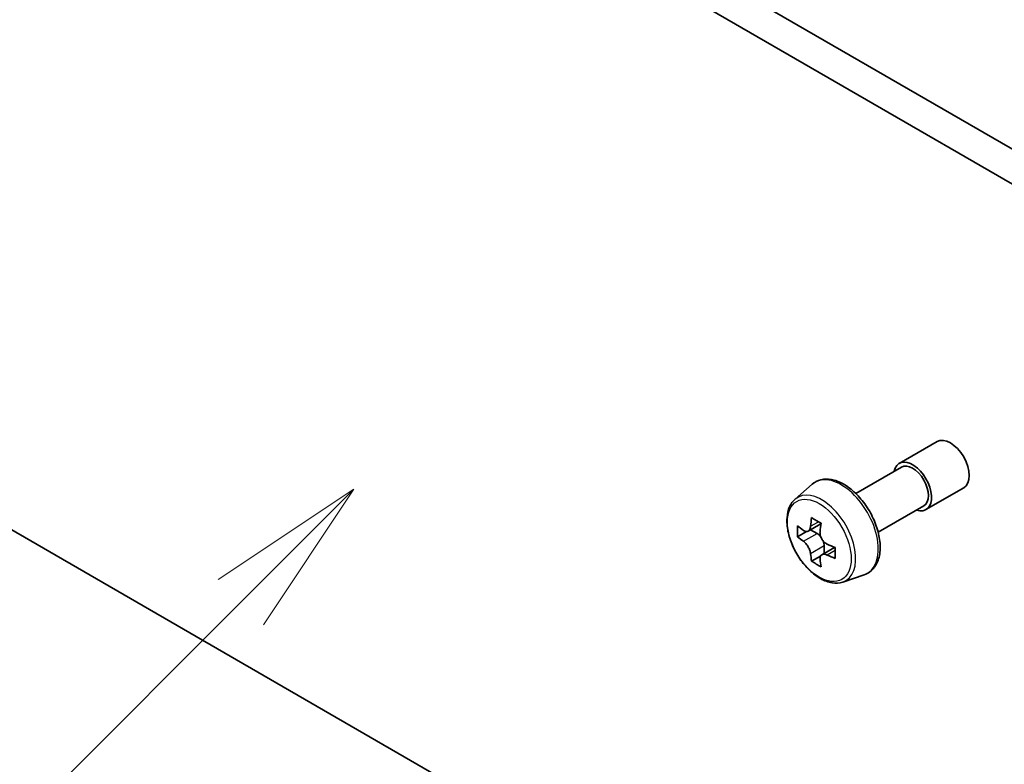
# Model space of a CAD drawing. Units: millimetres. Extents: x 0 to 8076, y 0 to 1405.
# Drawn here: x 833 to 879, y 239 to 273 of the extents above; entities that cross this region are included whole.
import ezdxf

# ---------------------------------------------------------------- set-up
doc = ezdxf.new("R2010")
doc.units = ezdxf.units.MM
doc.header["$LTSCALE"] = 3
for name, color, linetype, lineweight in [('Symbol (TK)', 100, 'Continuous', 18), ('Visible (ISO)', 7, 'Continuous', 35), ('Visible Narrow (ISO)', 7, 'Continuous', 25)]:
    doc.layers.add(name, color=color, linetype=linetype, lineweight=lineweight)
doc.styles.add('Note Text (TK2)', font='MS PGothic.ttf')

# ---------------------------------------------------------------- blocks, each defined once
blk = doc.blocks.new('バルーン197')
at = {"layer": 'Symbol (TK)', "color": 100}
for p, q in [((297.353, 91.839), (295.232, 90.425)), ((295.585, 90.072), (297.353, 91.839)), ((295.939, 89.718), (297.353, 91.839)), ((295.585, 90.072), (289.844, 84.331))]:
    blk.add_line(p, q, dxfattribs=at)
at = {"layer": 'Symbol (TK)'}
blk.add_circle((287.731, 82.217), 3, dxfattribs=at)
at = {"layer": 'Symbol (TK)', "color": 7, "insert": (287.731, 82.2), "char_height": 2, "attachment_point": 5, "style": 'Note Text (TK2)'}
blk.add_mtext('4', dxfattribs=at)

msp = doc.modelspace()

# ---------------------------------------------------------------- linework, layer by layer
at = {"layer": 'Visible (ISO)'}
for p, q in [((896.416, 257.6183), (818.9878, 302.3215)), ((817.5736, 301.505), (895.0017, 256.8018)), ((874.1181, 252.72), (875.8859, 253.7406)), ((881.7498, 221.1785), (826.8304, 252.8862)), ((872.0786, 251.3115), (874.2181, 252.5468)), ((869.2336, 251.0401), (870.0328, 251.7425)), ((875.3681, 250.5549), (877.1359, 251.5756)), ((873.1286, 249.4929), (875.2681, 250.7281)), ((870.4451, 249.8935), (869.8475, 249.5484)), ((869.7631, 249.5277), (869.3444, 249.286)), ((869.959, 249.6129), (870.2618, 249.438)), ((871.0838, 248.7872), (870.4862, 248.4422)), ((870.5977, 248.8563), (870.5977, 248.5066)), ((870.426, 248.3795), (870.0073, 248.1378)), ((871.471, 247.1647), (872.4789, 247.5057))]:
    msp.add_line(p, q, dxfattribs=at)
for centre, major_axis, start_param, end_param in [((876.5109, 252.6581), (-0.625, 1.0825), 3.1415927, 6.2831853), ((874.7431, 251.6375), (-0.625, 1.0825), 2.5680795, 6.8566984), ((874.7431, 251.6375), (-0.525, 0.9093), 3.1415927, 6.2831853), ((875.0684, 252.0804), (-3.6329, -6.2924), 5.3248877, 5.3891891), ((875.2894, 252.9735), (-7.1643, 0), 0.7417651, 0.8290312), ((874.4055, 252.4631), (-3.5821, -6.2044), 5.4541541, 5.5414202), ((875.2894, 252.208), (-7.2658, 0), 0.6124987, 0.6768001), ((875.5103, 251.8253), (3.6329, 6.2924), 2.1832951, 2.2475964), ((875.2894, 251.6977), (7.2658, 0), 3.7540914, 3.8183927), ((870.2618, 249.0502), (0.2375, -0.4114), 1.7950624, 2.3561945), ((870.2618, 249.0502), (0.2375, -0.4114), 0.7853982, 1.3465303), ((875.2894, 252.208), (-7.2658, 0), 0.8939962, 0.9582976), ((876.1733, 251.4425), (3.5821, 6.2044), 2.3125614, 2.3998276), ((875.0684, 252.0804), (-3.6329, -6.2924), 5.6063852, 5.6706866), ((875.2894, 251.6977), (7.2658, 0), 4.0355889, 4.0998903), ((875.2894, 250.9322), (7.1643, 0), 3.8833577, 3.9706239), ((875.5103, 251.8253), (3.6329, 6.2924), 2.4647926, 2.5290939)]:
    msp.add_ellipse(centre, major_axis=major_axis, ratio=0.5773503, start_param=start_param, end_param=end_param, dxfattribs=at)
for points, knots in [([(870.0328, 251.7425), (870.15, 251.8455), (870.2908, 251.9184), (870.5978, 251.9936), (870.7637, 251.9954), (871.1186, 251.9322), (871.3086, 251.8599), (871.6902, 251.6458), (871.8814, 251.5008), (872.2404, 251.1564), (872.4081, 250.9571), (872.7042, 250.5252), (872.8328, 250.2927), (873.0391, 249.8161), (873.1169, 249.5721), (873.213, 249.094), (873.2311, 248.8601), (873.2013, 248.425), (873.1534, 248.2235), (872.9916, 247.8856), (872.8812, 247.7459), (872.663, 247.5843), (872.5738, 247.5378), (872.4789, 247.5057)], [3.8120475, 3.8120475, 3.8120475, 3.8120475, 4.0935446, 4.0935446, 4.3795075, 4.3795075, 4.6983518, 4.6983518, 5.0318618, 5.0318618, 5.3644568, 5.3644568, 5.695238, 5.695238, 6.0262303, 6.0262303, 6.3592772, 6.3592772, 6.6919079, 6.6919079, 7.0027506, 7.0027506, 7.1835267, 7.1835267, 7.1835267, 7.1835267]), ([(869.2336, 251.0401), (869.1262, 250.9458), (869.0407, 250.8254), (868.9098, 250.5353), (868.8698, 250.3614), (868.8418, 249.9757), (868.8578, 249.7617), (868.945, 249.3227), (869.0164, 249.0978), (869.2058, 248.6602), (869.3236, 248.4474), (869.594, 248.0534), (869.7467, 247.8722), (870.0742, 247.5582), (870.2491, 247.4256), (870.6071, 247.2251), (870.7903, 247.157), (871.1416, 247.1021), (871.3105, 247.1116), (871.4669, 247.1633), (871.469, 247.164), (871.471, 247.1647)], [2.4711378, 2.4711378, 2.4711378, 2.4711378, 2.749634, 2.749634, 3.0614528, 3.0614528, 3.3950878, 3.3950878, 3.7294293, 3.7294293, 4.0615117, 4.0615117, 4.3933663, 4.3933663, 4.7271971, 4.7271971, 5.0619213, 5.0619213, 5.3786181, 5.3786181, 5.3828439, 5.3828439, 5.3828439, 5.3828439]), ([(869.6251, 249.5807), (869.6626, 249.5538), (869.7035, 249.5352), (869.781, 249.5239), (869.8176, 249.5312), (869.8774, 249.5657), (869.9045, 249.5952), (869.944, 249.6741), (869.9564, 249.7235), (869.961, 249.7746)], [-0.288000969, -0.288000969, -0.288000969, -0.288000969, -0.270064026, -0.270064026, -0.252127083, -0.252127083, -0.234190141, -0.234190141, -0.216253198, -0.216253198, -0.216253198, -0.216253198]), ([(870.4029, 249.5195), (870.3983, 249.4683), (870.4027, 249.4093), (870.4317, 249.2909), (870.4563, 249.2315), (870.5161, 249.1279), (870.5552, 249.077), (870.6433, 248.9927), (870.6922, 248.9593), (870.7388, 248.9377)], [-0.288000969, -0.288000969, -0.288000969, -0.288000969, -0.270064026, -0.270064026, -0.252127083, -0.252127083, -0.234190141, -0.234190141, -0.216253198, -0.216253198, -0.216253198, -0.216253198]), ([(869.961, 248.4887), (869.9564, 248.5345), (869.944, 248.589), (869.9045, 248.7013), (869.8774, 248.7592), (869.8176, 248.8627), (869.781, 248.9152), (869.7035, 249.0056), (869.6626, 249.0435), (869.6251, 249.0704)], [0, 0, 0, 0, 0.017936943, 0.017936943, 0.035873886, 0.035873886, 0.053810829, 0.053810829, 0.071747772, 0.071747772, 0.071747772, 0.071747772]), ([(870.7388, 248.4274), (870.6922, 248.449), (870.6433, 248.463), (870.5552, 248.4682), (870.5161, 248.4595), (870.4563, 248.4249), (870.4317, 248.3969), (870.4027, 248.3241), (870.3983, 248.2794), (870.4029, 248.2335)], [0, 0, 0, 0, 0.017936943, 0.017936943, 0.035873886, 0.035873886, 0.053810829, 0.053810829, 0.071747772, 0.071747772, 0.071747772, 0.071747772])]:
    msp.add_open_spline(points, degree=3, knots=knots, dxfattribs=at)
at = {"layer": 'Visible Narrow (ISO)'}
for p, q in [((869.961, 249.7746), (870.3306, 249.9881)), ((869.6251, 249.0704), (870.2618, 249.438)), ((870.5977, 248.8563), (869.961, 248.4887)), ((871.1085, 248.6408), (870.7388, 248.4274))]:
    msp.add_line(p, q, dxfattribs=at)
for centre, major_axis, start_param, end_param in [((871.3971, 249.7056), (-1.2312, 2.1325), 3.0266494, 6.3981286), ((870.4815, 249.177), (1.1262, -1.9506), 6.168242, 9.5397212)]:
    msp.add_ellipse(centre, major_axis=major_axis, ratio=0.5773503, start_param=start_param, end_param=end_param, dxfattribs=at)
msp.add_ellipse((870.3688, 249.1119), major_axis=(1.0565, -1.8299), ratio=0.5773503, dxfattribs=at)

# ---------------------------------------------------------------- block references
at = {"layer": 'Symbol (TK)', "xscale": 3, "yscale": 3, "zscale": 3}
msp.add_blockref('バルーン197', (-43.5, -24), dxfattribs=at)

doc.saveas('drawing.dxf')
